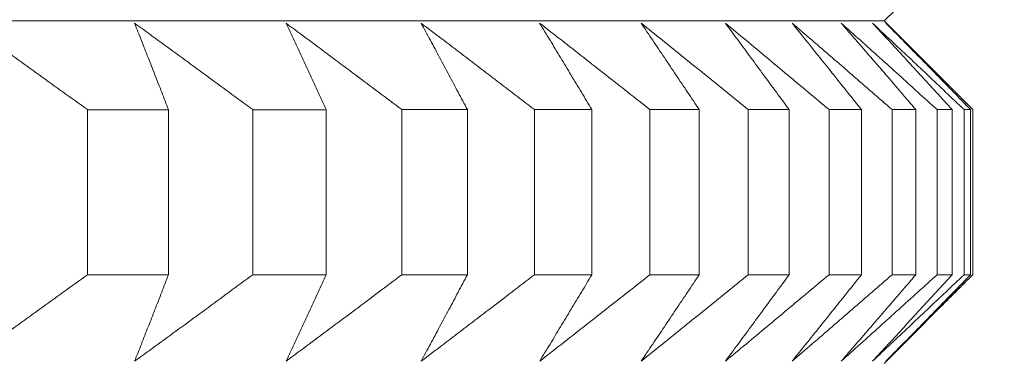
# Model space of a CAD drawing. Units: millimetres. Extents: x 66 to 424, y 47 to 570.
# Drawn here: x 329 to 331, y 228 to 228 of the extents above; entities that cross this region are included whole.
import ezdxf

# ---------------------------------------------------------------- set-up
doc = ezdxf.new("R2010")
doc.units = ezdxf.units.MM
doc.styles.add('BLAIR ITC', font='txt', dxfattribs={"height": 7.5})
doc.dimstyles.new('BLAIR ITC', dxfattribs={"dimtxt": 7.5, "dimasz": 5, "dimexe": 3, "dimexo": 5, "dimgap": 5, "dimtad": 0, "dimdec": 0, "dimdsep": 46, "dimtxsty": 'BLAIR ITC', "dimcen": 0.09, "dimclrd": 8, "dimclre": 8, "dimclrt": 256, "dimadec": 0, "dimazin": 0, "dimtfac": 1, "dimtdec": 0, "dimtmove": 0, "dimatfit": 3, "dimfxl": 1, "dimtfill": 1, "dimtolj": 1, "dimtzin": 0, "dimarcsym": 0})

# ---------------------------------------------------------------- blocks, each defined once
blk = doc.blocks.new('*D28')
at = {"color": 8, "lineweight": -2, "transparency": 16777216}
for p, q in [((361.6384, 262.7196), (361.6384, 49.3896)), ((280.9884, 232.72), (280.9884, 49.3896)), ((285.9884, 52.3896), (310.6314, 52.3896)), ((356.6384, 52.3896), (331.9954, 52.3896))]:
    blk.add_line(p, q, dxfattribs=at)
at = {"color": 8, "transparency": 16777216}
for points in [[(285.9884, 53.2229), (285.9884, 51.5563), (280.9884, 52.3896)], [(356.6384, 53.2229), (356.6384, 51.5563), (361.6384, 52.3896)]]:
    blk.add_solid(points, dxfattribs=at)
at = {"layer": 'Defpoints', "color": 0, "transparency": 16777216}
for p in [(361.6384, 267.7196), (280.9884, 237.72), (361.6384, 52.3896)]:
    blk.add_point(p, dxfattribs=at)
at = {"lineweight": 20, "transparency": 16777216, "insert": (321.3134, 52.3896), "char_height": 7.5, "attachment_point": 5, "style": 'BLAIR ITC', "bg_fill": 3, "box_fill_scale": 1.1, "bg_fill_color": 256, "bg_fill_true_color": 13158600, "bg_fill_transparency": 0}
blk.add_mtext('\\A1;81', dxfattribs=at)

msp = doc.modelspace()

# ---------------------------------------------------------------- linework, layer by layer
at = {"lineweight": 20, "extrusion": (-2.22045e-16, 1, -2.22045e-16)}
for p, q in [((330.3536, 228.4865), (330.4989, 228.6319)), ((330.3536, 228.4865), (330.4992, 228.341)), ((328.9711, 228.3325), (328.9711, 228.0461)), ((329.1119, 228.0461), (329.1119, 228.3325)), ((329.258, 228.3325), (329.258, 228.0461)), ((329.3854, 228.0461), (329.3854, 228.3325)), ((329.5168, 228.3325), (329.5168, 228.0461)), ((329.6305, 228.0461), (329.6305, 228.3325)), ((329.7467, 228.3326), (329.7468, 228.0461)), ((329.8465, 228.0461), (329.8465, 228.3326)), ((329.9473, 228.3326), (329.9473, 228.0461)), ((330.0327, 228.0461), (330.0327, 228.3326)), ((330.1178, 228.3326), (330.1179, 228.0462)), ((330.1888, 228.0462), (330.1887, 228.3326)), ((330.258, 228.3326), (330.258, 228.0462)), ((330.3142, 228.0462), (330.3141, 228.3326)), ((330.3672, 228.3326), (330.3672, 228.0462)), ((330.4086, 228.0462), (330.4085, 228.3326)), ((330.4454, 228.3326), (330.4454, 228.0462)), ((330.4717, 228.0462), (330.4717, 228.3326)), ((330.4922, 228.3326), (330.4922, 228.0462)), ((330.5034, 228.0462), (330.5034, 228.3326)), ((330.5075, 228.3326), (330.5075, 228.0462)), ((330.3536, 227.8923), (330.4989, 228.0377))]:
    msp.add_line(p, q, dxfattribs=at)
at = {"lineweight": 20, "extrusion": (4.93038e-32, -2.22045e-16, -1)}
for centre, major_axis, start_param, end_param in [((319.0075, 228.4859), (11.3461, 0.0006), 0.000011, 3.128307), ((319.0075, 228.0456), (-11.5, -0.0006), -2.643812, -2.618747)]:
    msp.add_ellipse(centre, major_axis=major_axis, ratio=0.000011, start_param=start_param, end_param=end_param, dxfattribs=at)
at = {"lineweight": 20}
for start_param, end_param in [(-0.522846, -0.497781), (-0.470486, -0.445421), (-0.418126, -0.393061), (-0.365766, -0.340701), (-0.313407, -0.288341), (-0.261047, -0.235981), (-0.208687, -0.183621), (-0.156327, -0.131262), (-0.103967, -0.078902), (-0.051607, -0.026542)]:
    msp.add_ellipse((319.0075, 228.332), major_axis=(11.5, 0.0006), ratio=0.000011, start_param=start_param, end_param=end_param, dxfattribs=at)
at = {"lineweight": 20, "extrusion": (4.93053e-32, -2.22045e-16, -1)}
for major_axis, start_param, end_param in [((-11.5, -0.0006), -2.696172, -2.671106), ((11.5, 0.0006), 0.235981, 0.261047)]:
    msp.add_ellipse((319.0075, 228.0456), major_axis=major_axis, ratio=0.000011, start_param=start_param, end_param=end_param, dxfattribs=at)
at = {"lineweight": 20, "extrusion": (4.93083e-32, -2.22045e-16, -1)}
msp.add_ellipse((319.0075, 228.0456), major_axis=(-11.5, -0.0006), ratio=0.000011, start_param=-2.748532, end_param=-2.723466, dxfattribs=at)
at = {"lineweight": 20, "extrusion": (4.92993e-32, -2.22045e-16, -1)}
msp.add_ellipse((319.0075, 228.0456), major_axis=(11.5, 0.0006), ratio=0.000011, start_param=0.340701, end_param=0.365766, dxfattribs=at)
at = {"lineweight": 20, "extrusion": (4.93008e-32, -2.22045e-16, -1)}
for start_param, end_param in [(0.288341, 0.313407), (0.131262, 0.156327), (0.078902, 0.103967)]:
    msp.add_ellipse((319.0075, 228.0456), major_axis=(11.5, 0.0006), ratio=0.000011, start_param=start_param, end_param=end_param, dxfattribs=at)
at = {"lineweight": 20, "extrusion": (4.92978e-32, -2.22045e-16, -1)}
msp.add_ellipse((319.0075, 228.0456), major_axis=(11.5, 0.0006), ratio=0.000011, start_param=0.183621, end_param=0.208687, dxfattribs=at)
at = {"lineweight": 20, "extrusion": (4.93068e-32, -2.22045e-16, -1)}
msp.add_ellipse((319.0075, 228.0456), major_axis=(11.5, 0.0006), ratio=0.000011, start_param=0.026542, end_param=0.051607, dxfattribs=at)
at = {"lineweight": 20}
for points, knots in [([(328.7629, 228.4825), (328.7767, 228.4726), (328.7906, 228.4627), (328.8044, 228.4527), (328.8183, 228.4428), (328.8322, 228.4328), (328.846, 228.4228), (328.8599, 228.4128), (328.8738, 228.4028), (328.8877, 228.3928), (328.9016, 228.3828), (328.9155, 228.3728), (328.9294, 228.3627), (328.9433, 228.3527), (328.9572, 228.3426), (328.9711, 228.3325)], [0.0000002, 0.0000002, 0.0000002, 0.0000002, 0.2, 0.2, 0.2, 0.4, 0.4, 0.4, 0.6, 0.6, 0.6, 0.8, 0.8, 0.8, 0.9999997, 0.9999997, 0.9999997, 0.9999997]), ([(329.1119, 228.3325), (329.1079, 228.3426), (329.104, 228.3527), (329.1001, 228.3627), (329.0962, 228.3728), (329.0923, 228.3828), (329.0883, 228.3928), (329.0844, 228.4029), (329.0805, 228.4129), (329.0766, 228.4228), (329.0727, 228.4328), (329.0687, 228.4428), (329.0648, 228.4527), (329.0609, 228.4627), (329.057, 228.4726), (329.0531, 228.4825)], [0.0000003, 0.0000003, 0.0000003, 0.0000003, 0.2, 0.2, 0.2, 0.4, 0.4, 0.4, 0.6, 0.6, 0.6, 0.8, 0.8, 0.8, 0.9999998, 0.9999998, 0.9999998, 0.9999998]), ([(329.0531, 228.4825), (329.0667, 228.4726), (329.0804, 228.4627), (329.094, 228.4527), (329.1076, 228.4428), (329.1213, 228.4328), (329.1349, 228.4228), (329.1486, 228.4129), (329.1623, 228.4029), (329.1759, 228.3928), (329.1896, 228.3828), (329.2033, 228.3728), (329.2169, 228.3627), (329.2306, 228.3527), (329.2443, 228.3426), (329.258, 228.3325)], [0.0000002, 0.0000002, 0.0000002, 0.0000002, 0.2, 0.2, 0.2, 0.4, 0.4, 0.4, 0.6, 0.6, 0.6, 0.8, 0.8, 0.8, 0.9999997, 0.9999997, 0.9999997, 0.9999997]), ([(329.3854, 228.3325), (329.3808, 228.3426), (329.3761, 228.3527), (329.3715, 228.3627), (329.3668, 228.3728), (329.3622, 228.3828), (329.3575, 228.3929), (329.3529, 228.4029), (329.3483, 228.4129), (329.3436, 228.4229), (329.339, 228.4328), (329.3343, 228.4428), (329.3297, 228.4527), (329.3251, 228.4627), (329.3204, 228.4726), (329.3158, 228.4825)], [0.0000003, 0.0000003, 0.0000003, 0.0000003, 0.2, 0.2, 0.2, 0.4, 0.4, 0.4, 0.6, 0.6, 0.6, 0.8, 0.8, 0.8, 0.9999998, 0.9999998, 0.9999998, 0.9999998]), ([(329.3158, 228.4825), (329.3292, 228.4726), (329.3426, 228.4627), (329.3559, 228.4528), (329.3693, 228.4428), (329.3827, 228.4328), (329.3961, 228.4229), (329.4095, 228.4129), (329.4229, 228.4029), (329.4363, 228.3929), (329.4497, 228.3828), (329.4631, 228.3728), (329.4765, 228.3628), (329.4899, 228.3527), (329.5033, 228.3426), (329.5168, 228.3325)], [0.0000002, 0.0000002, 0.0000002, 0.0000002, 0.2, 0.2, 0.2, 0.4, 0.4, 0.4, 0.6, 0.6, 0.6, 0.8, 0.8, 0.8, 0.9999997, 0.9999997, 0.9999997, 0.9999997]), ([(329.6305, 228.3325), (329.6251, 228.3426), (329.6198, 228.3527), (329.6144, 228.3628), (329.6091, 228.3728), (329.6037, 228.3829), (329.5984, 228.3929), (329.593, 228.4029), (329.5877, 228.4129), (329.5823, 228.4229), (329.577, 228.4329), (329.5716, 228.4428), (329.5663, 228.4528), (329.5609, 228.4627), (329.5556, 228.4726), (329.5503, 228.4825)], [0.0000003, 0.0000003, 0.0000003, 0.0000003, 0.2, 0.2, 0.2, 0.4, 0.4, 0.4, 0.6, 0.6, 0.6, 0.8, 0.8, 0.8, 0.9999998, 0.9999998, 0.9999998, 0.9999998]), ([(329.5503, 228.4825), (329.5633, 228.4726), (329.5764, 228.4627), (329.5895, 228.4528), (329.6026, 228.4428), (329.6157, 228.4329), (329.6288, 228.4229), (329.6419, 228.4129), (329.655, 228.4029), (329.6681, 228.3929), (329.6812, 228.3829), (329.6943, 228.3728), (329.7074, 228.3628), (329.7205, 228.3527), (329.7336, 228.3426), (329.7467, 228.3326)], [0.0000002, 0.0000002, 0.0000002, 0.0000002, 0.2, 0.2, 0.2, 0.4, 0.4, 0.4, 0.6, 0.6, 0.6, 0.8, 0.8, 0.8, 0.9999997, 0.9999997, 0.9999997, 0.9999997]), ([(329.8465, 228.3326), (329.8404, 228.3427), (329.8343, 228.3527), (329.8283, 228.3628), (329.8222, 228.3728), (329.8162, 228.3829), (329.8102, 228.3929), (329.8041, 228.4029), (329.7981, 228.4129), (329.792, 228.4229), (329.786, 228.4329), (329.78, 228.4428), (329.7739, 228.4528), (329.7679, 228.4627), (329.7619, 228.4727), (329.7558, 228.4826)], [0.0000003, 0.0000003, 0.0000003, 0.0000003, 0.2, 0.2, 0.2, 0.4, 0.4, 0.4, 0.6, 0.6, 0.6, 0.8, 0.8, 0.8, 0.9999998, 0.9999998, 0.9999998, 0.9999998]), ([(329.7558, 228.4826), (329.7686, 228.4727), (329.7813, 228.4627), (329.7941, 228.4528), (329.8068, 228.4428), (329.8196, 228.4329), (329.8323, 228.4229), (329.8451, 228.4129), (329.8578, 228.4029), (329.8706, 228.3929), (329.8834, 228.3829), (329.8962, 228.3728), (329.9089, 228.3628), (329.9217, 228.3527), (329.9345, 228.3427), (329.9473, 228.3326)], [0.0000002, 0.0000002, 0.0000002, 0.0000002, 0.2, 0.2, 0.2, 0.4, 0.4, 0.4, 0.6, 0.6, 0.6, 0.8, 0.8, 0.8, 0.9999997, 0.9999997, 0.9999997, 0.9999997]), ([(330.0327, 228.3326), (330.026, 228.3427), (330.0192, 228.3527), (330.0125, 228.3628), (330.0058, 228.3729), (329.9991, 228.3829), (329.9923, 228.3929), (329.9856, 228.4029), (329.9789, 228.4129), (329.9722, 228.4229), (329.9655, 228.4329), (329.9588, 228.4429), (329.952, 228.4528), (329.9453, 228.4627), (329.9386, 228.4727), (329.9319, 228.4826)], [0.0000003, 0.0000003, 0.0000003, 0.0000003, 0.2, 0.2, 0.2, 0.4, 0.4, 0.4, 0.6, 0.6, 0.6, 0.8, 0.8, 0.8, 0.9999998, 0.9999998, 0.9999998, 0.9999998]), ([(329.9319, 228.4826), (329.9443, 228.4727), (329.9567, 228.4627), (329.969, 228.4528), (329.9814, 228.4429), (329.9938, 228.4329), (330.0062, 228.4229), (330.0186, 228.4129), (330.031, 228.4029), (330.0434, 228.3929), (330.0558, 228.3829), (330.0682, 228.3729), (330.0806, 228.3628), (330.093, 228.3528), (330.1054, 228.3427), (330.1178, 228.3326)], [0.0000002, 0.0000002, 0.0000002, 0.0000002, 0.2, 0.2, 0.2, 0.4, 0.4, 0.4, 0.6, 0.6, 0.6, 0.8, 0.8, 0.8, 0.9999997, 0.9999997, 0.9999997, 0.9999997]), ([(330.1887, 228.3326), (330.1814, 228.3427), (330.174, 228.3528), (330.1666, 228.3628), (330.1592, 228.3729), (330.1518, 228.3829), (330.1444, 228.3929), (330.137, 228.4029), (330.1297, 228.4129), (330.1223, 228.4229), (330.1149, 228.4329), (330.1075, 228.4429), (330.1002, 228.4528), (330.0928, 228.4628), (330.0854, 228.4727), (330.0781, 228.4826)], [0.0000003, 0.0000003, 0.0000003, 0.0000003, 0.2, 0.2, 0.2, 0.4, 0.4, 0.4, 0.6, 0.6, 0.6, 0.8, 0.8, 0.8, 0.9999998, 0.9999998, 0.9999998, 0.9999998]), ([(330.0781, 228.4826), (330.09, 228.4727), (330.102, 228.4628), (330.114, 228.4528), (330.126, 228.4429), (330.138, 228.4329), (330.1499, 228.4229), (330.1619, 228.4129), (330.1739, 228.4029), (330.1859, 228.3929), (330.1979, 228.3829), (330.2099, 228.3729), (330.2219, 228.3628), (330.2339, 228.3528), (330.2459, 228.3427), (330.258, 228.3326)], [0.0000002, 0.0000002, 0.0000002, 0.0000002, 0.2, 0.2, 0.2, 0.4, 0.4, 0.4, 0.6, 0.6, 0.6, 0.8, 0.8, 0.8, 0.9999997, 0.9999997, 0.9999997, 0.9999997]), ([(330.3141, 228.3326), (330.3061, 228.3427), (330.2981, 228.3528), (330.29, 228.3628), (330.282, 228.3729), (330.274, 228.3829), (330.266, 228.3929), (330.258, 228.403), (330.2499, 228.413), (330.2419, 228.4229), (330.2339, 228.4329), (330.2259, 228.4429), (330.2179, 228.4528), (330.2099, 228.4628), (330.2019, 228.4727), (330.1939, 228.4826)], [0.0000003, 0.0000003, 0.0000003, 0.0000003, 0.2, 0.2, 0.2, 0.4, 0.4, 0.4, 0.6, 0.6, 0.6, 0.8, 0.8, 0.8, 0.9999998, 0.9999998, 0.9999998, 0.9999998]), ([(330.1939, 228.4826), (330.2054, 228.4727), (330.217, 228.4628), (330.2285, 228.4528), (330.24, 228.4429), (330.2516, 228.4329), (330.2631, 228.4229), (330.2747, 228.413), (330.2863, 228.403), (330.2978, 228.3929), (330.3094, 228.3829), (330.3209, 228.3729), (330.3325, 228.3628), (330.3441, 228.3528), (330.3557, 228.3427), (330.3672, 228.3326)], [0.0000002, 0.0000002, 0.0000002, 0.0000002, 0.2, 0.2, 0.2, 0.4, 0.4, 0.4, 0.6, 0.6, 0.6, 0.8, 0.8, 0.8, 0.9999997, 0.9999997, 0.9999997, 0.9999997]), ([(330.4085, 228.3326), (330.3999, 228.3427), (330.3912, 228.3528), (330.3826, 228.3628), (330.374, 228.3729), (330.3653, 228.3829), (330.3567, 228.393), (330.348, 228.403), (330.3394, 228.413), (330.3308, 228.4229), (330.3221, 228.4329), (330.3135, 228.4429), (330.3049, 228.4528), (330.2963, 228.4628), (330.2877, 228.4727), (330.279, 228.4826)], [0.0000003, 0.0000003, 0.0000003, 0.0000003, 0.2, 0.2, 0.2, 0.4, 0.4, 0.4, 0.6, 0.6, 0.6, 0.8, 0.8, 0.8, 0.9999998, 0.9999998, 0.9999998, 0.9999998]), ([(330.279, 228.4826), (330.2901, 228.4727), (330.3012, 228.4628), (330.3123, 228.4528), (330.3233, 228.4429), (330.3344, 228.4329), (330.3455, 228.423), (330.3566, 228.413), (330.3677, 228.403), (330.3788, 228.393), (330.3898, 228.3829), (330.4009, 228.3729), (330.412, 228.3628), (330.4232, 228.3528), (330.4343, 228.3427), (330.4454, 228.3326)], [0.0000002, 0.0000002, 0.0000002, 0.0000002, 0.2, 0.2, 0.2, 0.4, 0.4, 0.4, 0.6, 0.6, 0.6, 0.8, 0.8, 0.8, 0.9999997, 0.9999997, 0.9999997, 0.9999997]), ([(330.4717, 228.3326), (330.4624, 228.3427), (330.4532, 228.3528), (330.444, 228.3629), (330.4347, 228.3729), (330.4255, 228.3829), (330.4163, 228.393), (330.407, 228.403), (330.3978, 228.413), (330.3886, 228.423), (330.3794, 228.4329), (330.3701, 228.4429), (330.3609, 228.4528), (330.3517, 228.4628), (330.3425, 228.4727), (330.3333, 228.4826)], [0.0000003, 0.0000003, 0.0000003, 0.0000003, 0.2, 0.2, 0.2, 0.4, 0.4, 0.4, 0.6, 0.6, 0.6, 0.8, 0.8, 0.8, 0.9999998, 0.9999998, 0.9999998, 0.9999998]), ([(330.3333, 228.4826), (330.3439, 228.4727), (330.3544, 228.4628), (330.365, 228.4528), (330.3756, 228.4429), (330.3862, 228.4329), (330.3968, 228.423), (330.4074, 228.413), (330.4179, 228.403), (330.4285, 228.393), (330.4391, 228.3829), (330.4497, 228.3729), (330.4603, 228.3629), (330.4709, 228.3528), (330.4815, 228.3427), (330.4922, 228.3326)], [0.0000002, 0.0000002, 0.0000002, 0.0000002, 0.2, 0.2, 0.2, 0.4, 0.4, 0.4, 0.6, 0.6, 0.6, 0.8, 0.8, 0.8, 0.9999997, 0.9999997, 0.9999997, 0.9999997]), ([(330.3565, 228.4826), (330.3666, 228.4727), (330.3766, 228.4628), (330.3867, 228.4529), (330.3967, 228.4429), (330.4068, 228.4329), (330.4168, 228.423), (330.4269, 228.413), (330.4369, 228.403), (330.447, 228.393), (330.4571, 228.383), (330.4671, 228.3729), (330.4772, 228.3629), (330.4873, 228.3528), (330.4974, 228.3427), (330.5075, 228.3326)], [0.0000002, 0.0000002, 0.0000002, 0.0000002, 0.2, 0.2, 0.2, 0.4, 0.4, 0.4, 0.6, 0.6, 0.6, 0.8, 0.8, 0.8, 0.9999997, 0.9999997, 0.9999997, 0.9999997]), ([(330.5034, 228.3326), (330.4936, 228.3427), (330.4838, 228.3528), (330.474, 228.3629), (330.4642, 228.3729), (330.4544, 228.3829), (330.4446, 228.393), (330.4348, 228.403), (330.425, 228.413), (330.4152, 228.423), (330.4054, 228.4329), (330.3956, 228.4429), (330.3858, 228.4529), (330.3761, 228.4628), (330.3663, 228.4727), (330.3565, 228.4826)], [0.0000003, 0.0000003, 0.0000003, 0.0000003, 0.2, 0.2, 0.2, 0.4, 0.4, 0.4, 0.6, 0.6, 0.6, 0.8, 0.8, 0.8, 0.9999998, 0.9999998, 0.9999998, 0.9999998]), ([(328.9711, 228.0461), (328.9572, 228.036), (328.9433, 228.0259), (328.9294, 228.0158), (328.9155, 228.0058), (328.9016, 227.9957), (328.8877, 227.9857), (328.8738, 227.9757), (328.8599, 227.9657), (328.8461, 227.9557), (328.8322, 227.9457), (328.8183, 227.9358), (328.8045, 227.9258), (328.7906, 227.9159), (328.7767, 227.906), (328.7629, 227.896)], [0.0000003, 0.0000003, 0.0000003, 0.0000003, 0.2, 0.2, 0.2, 0.4, 0.4, 0.4, 0.6, 0.6, 0.6, 0.8, 0.8, 0.8, 0.9999998, 0.9999998, 0.9999998, 0.9999998]), ([(329.258, 228.0461), (329.2443, 228.036), (329.2306, 228.0259), (329.2169, 228.0159), (329.2033, 228.0058), (329.1896, 227.9958), (329.1759, 227.9857), (329.1623, 227.9757), (329.1486, 227.9657), (329.135, 227.9557), (329.1213, 227.9458), (329.1077, 227.9358), (329.094, 227.9259), (329.0804, 227.9159), (329.0668, 227.906), (329.0531, 227.8961)], [0.0000003, 0.0000003, 0.0000003, 0.0000003, 0.2, 0.2, 0.2, 0.4, 0.4, 0.4, 0.6, 0.6, 0.6, 0.8, 0.8, 0.8, 0.9999998, 0.9999998, 0.9999998, 0.9999998]), ([(329.0531, 227.8961), (329.057, 227.906), (329.061, 227.9159), (329.0649, 227.9259), (329.0688, 227.9358), (329.0727, 227.9458), (329.0766, 227.9557), (329.0805, 227.9657), (329.0844, 227.9757), (329.0884, 227.9857), (329.0923, 227.9958), (329.0962, 228.0058), (329.1001, 228.0159), (329.104, 228.0259), (329.108, 228.036), (329.1119, 228.0461)], [0.0000002, 0.0000002, 0.0000002, 0.0000002, 0.2, 0.2, 0.2, 0.4, 0.4, 0.4, 0.6, 0.6, 0.6, 0.8, 0.8, 0.8, 0.9999997, 0.9999997, 0.9999997, 0.9999997]), ([(329.5168, 228.0461), (329.5033, 228.036), (329.4899, 228.0259), (329.4765, 228.0159), (329.4631, 228.0058), (329.4497, 227.9958), (329.4363, 227.9858), (329.4229, 227.9757), (329.4095, 227.9657), (329.3961, 227.9558), (329.3827, 227.9458), (329.3693, 227.9358), (329.356, 227.9259), (329.3426, 227.9159), (329.3292, 227.906), (329.3158, 227.8961)], [0.0000003, 0.0000003, 0.0000003, 0.0000003, 0.2, 0.2, 0.2, 0.4, 0.4, 0.4, 0.6, 0.6, 0.6, 0.8, 0.8, 0.8, 0.9999998, 0.9999998, 0.9999998, 0.9999998]), ([(329.3158, 227.8961), (329.3205, 227.906), (329.3251, 227.9159), (329.3297, 227.9259), (329.3344, 227.9358), (329.339, 227.9458), (329.3436, 227.9558), (329.3483, 227.9657), (329.3529, 227.9757), (329.3576, 227.9858), (329.3622, 227.9958), (329.3668, 228.0058), (329.3715, 228.0159), (329.3761, 228.0259), (329.3808, 228.036), (329.3854, 228.0461)], [0.0000002, 0.0000002, 0.0000002, 0.0000002, 0.2, 0.2, 0.2, 0.4, 0.4, 0.4, 0.6, 0.6, 0.6, 0.8, 0.8, 0.8, 0.9999997, 0.9999997, 0.9999997, 0.9999997]), ([(329.7468, 228.0461), (329.7336, 228.036), (329.7205, 228.026), (329.7074, 228.0159), (329.6943, 228.0058), (329.6812, 227.9958), (329.6681, 227.9858), (329.655, 227.9758), (329.6419, 227.9658), (329.6288, 227.9558), (329.6157, 227.9458), (329.6026, 227.9358), (329.5895, 227.9259), (329.5764, 227.9159), (329.5634, 227.906), (329.5503, 227.8961)], [0.0000003, 0.0000003, 0.0000003, 0.0000003, 0.2, 0.2, 0.2, 0.4, 0.4, 0.4, 0.6, 0.6, 0.6, 0.8, 0.8, 0.8, 0.9999998, 0.9999998, 0.9999998, 0.9999998]), ([(329.5503, 227.8961), (329.5556, 227.906), (329.561, 227.9159), (329.5663, 227.9259), (329.5717, 227.9358), (329.577, 227.9458), (329.5823, 227.9558), (329.5877, 227.9658), (329.593, 227.9758), (329.5984, 227.9858), (329.6037, 227.9958), (329.6091, 228.0058), (329.6144, 228.0159), (329.6198, 228.0259), (329.6251, 228.036), (329.6305, 228.0461)], [0.0000002, 0.0000002, 0.0000002, 0.0000002, 0.2, 0.2, 0.2, 0.4, 0.4, 0.4, 0.6, 0.6, 0.6, 0.8, 0.8, 0.8, 0.9999997, 0.9999997, 0.9999997, 0.9999997]), ([(329.9473, 228.0461), (329.9345, 228.036), (329.9217, 228.026), (329.909, 228.0159), (329.8962, 228.0059), (329.8834, 227.9958), (329.8706, 227.9858), (329.8579, 227.9758), (329.8451, 227.9658), (329.8323, 227.9558), (329.8196, 227.9458), (329.8068, 227.9359), (329.7941, 227.9259), (329.7813, 227.916), (329.7686, 227.906), (329.7559, 227.8961)], [0.0000003, 0.0000003, 0.0000003, 0.0000003, 0.2, 0.2, 0.2, 0.4, 0.4, 0.4, 0.6, 0.6, 0.6, 0.8, 0.8, 0.8, 0.9999998, 0.9999998, 0.9999998, 0.9999998]), ([(329.7559, 227.8961), (329.7619, 227.906), (329.7679, 227.916), (329.774, 227.9259), (329.78, 227.9359), (329.786, 227.9458), (329.7921, 227.9558), (329.7981, 227.9658), (329.8041, 227.9758), (329.8102, 227.9858), (329.8162, 227.9958), (329.8223, 228.0059), (329.8283, 228.0159), (329.8344, 228.026), (329.8404, 228.036), (329.8465, 228.0461)], [0.0000002, 0.0000002, 0.0000002, 0.0000002, 0.2, 0.2, 0.2, 0.4, 0.4, 0.4, 0.6, 0.6, 0.6, 0.8, 0.8, 0.8, 0.9999997, 0.9999997, 0.9999997, 0.9999997]), ([(330.1179, 228.0462), (330.1054, 228.0361), (330.093, 228.026), (330.0806, 228.0159), (330.0682, 228.0059), (330.0558, 227.9958), (330.0434, 227.9858), (330.031, 227.9758), (330.0186, 227.9658), (330.0062, 227.9558), (329.9938, 227.9458), (329.9815, 227.9359), (329.9691, 227.9259), (329.9567, 227.916), (329.9443, 227.9061), (329.932, 227.8961)], [0.0000003, 0.0000003, 0.0000003, 0.0000003, 0.2, 0.2, 0.2, 0.4, 0.4, 0.4, 0.6, 0.6, 0.6, 0.8, 0.8, 0.8, 0.9999998, 0.9999998, 0.9999998, 0.9999998]), ([(329.932, 227.8961), (329.9387, 227.9061), (329.9454, 227.916), (329.9521, 227.9259), (329.9588, 227.9359), (329.9655, 227.9458), (329.9722, 227.9558), (329.9789, 227.9658), (329.9856, 227.9758), (329.9924, 227.9858), (329.9991, 227.9958), (330.0058, 228.0059), (330.0125, 228.0159), (330.0193, 228.026), (330.026, 228.0361), (330.0327, 228.0461)], [0.0000002, 0.0000002, 0.0000002, 0.0000002, 0.2, 0.2, 0.2, 0.4, 0.4, 0.4, 0.6, 0.6, 0.6, 0.8, 0.8, 0.8, 0.9999997, 0.9999997, 0.9999997, 0.9999997]), ([(330.258, 228.0462), (330.246, 228.0361), (330.2339, 228.026), (330.2219, 228.0159), (330.2099, 228.0059), (330.1979, 227.9959), (330.1859, 227.9858), (330.1739, 227.9758), (330.162, 227.9658), (330.15, 227.9558), (330.138, 227.9458), (330.126, 227.9359), (330.114, 227.9259), (330.1021, 227.916), (330.0901, 227.9061), (330.0781, 227.8962)], [0.0000003, 0.0000003, 0.0000003, 0.0000003, 0.2, 0.2, 0.2, 0.4, 0.4, 0.4, 0.6, 0.6, 0.6, 0.8, 0.8, 0.8, 0.9999998, 0.9999998, 0.9999998, 0.9999998]), ([(330.0781, 227.8962), (330.0855, 227.9061), (330.0928, 227.916), (330.1002, 227.9259), (330.1076, 227.9359), (330.1149, 227.9458), (330.1223, 227.9558), (330.1297, 227.9658), (330.1371, 227.9758), (330.1444, 227.9858), (330.1518, 227.9958), (330.1592, 228.0059), (330.1666, 228.0159), (330.174, 228.026), (330.1814, 228.0361), (330.1888, 228.0462)], [0.0000002, 0.0000002, 0.0000002, 0.0000002, 0.2, 0.2, 0.2, 0.4, 0.4, 0.4, 0.6, 0.6, 0.6, 0.8, 0.8, 0.8, 0.9999997, 0.9999997, 0.9999997, 0.9999997]), ([(330.3672, 228.0462), (330.3557, 228.0361), (330.3441, 228.026), (330.3325, 228.016), (330.321, 228.0059), (330.3094, 227.9959), (330.2978, 227.9858), (330.2863, 227.9758), (330.2747, 227.9658), (330.2632, 227.9558), (330.2516, 227.9459), (330.2401, 227.9359), (330.2285, 227.926), (330.217, 227.916), (330.2055, 227.9061), (330.1939, 227.8962)], [0.0000003, 0.0000003, 0.0000003, 0.0000003, 0.2, 0.2, 0.2, 0.4, 0.4, 0.4, 0.6, 0.6, 0.6, 0.8, 0.8, 0.8, 0.9999998, 0.9999998, 0.9999998, 0.9999998]), ([(330.1939, 227.8962), (330.2019, 227.9061), (330.2099, 227.916), (330.2179, 227.9259), (330.2259, 227.9359), (330.2339, 227.9459), (330.242, 227.9558), (330.25, 227.9658), (330.258, 227.9758), (330.266, 227.9858), (330.274, 227.9959), (330.282, 228.0059), (330.2901, 228.016), (330.2981, 228.026), (330.3061, 228.0361), (330.3142, 228.0462)], [0.0000002, 0.0000002, 0.0000002, 0.0000002, 0.2, 0.2, 0.2, 0.4, 0.4, 0.4, 0.6, 0.6, 0.6, 0.8, 0.8, 0.8, 0.9999997, 0.9999997, 0.9999997, 0.9999997]), ([(330.4454, 228.0462), (330.4343, 228.0361), (330.4232, 228.026), (330.4121, 228.016), (330.401, 228.0059), (330.3899, 227.9959), (330.3788, 227.9859), (330.3677, 227.9758), (330.3566, 227.9658), (330.3455, 227.9559), (330.3344, 227.9459), (330.3234, 227.9359), (330.3123, 227.926), (330.3012, 227.916), (330.2901, 227.9061), (330.2791, 227.8962)], [0.0000003, 0.0000003, 0.0000003, 0.0000003, 0.2, 0.2, 0.2, 0.4, 0.4, 0.4, 0.6, 0.6, 0.6, 0.8, 0.8, 0.8, 0.9999998, 0.9999998, 0.9999998, 0.9999998]), ([(330.2791, 227.8962), (330.2877, 227.9061), (330.2963, 227.916), (330.3049, 227.926), (330.3136, 227.9359), (330.3222, 227.9459), (330.3308, 227.9559), (330.3394, 227.9658), (330.3481, 227.9758), (330.3567, 227.9859), (330.3653, 227.9959), (330.374, 228.0059), (330.3826, 228.016), (330.3913, 228.026), (330.3999, 228.0361), (330.4086, 228.0462)], [0.0000002, 0.0000002, 0.0000002, 0.0000002, 0.2, 0.2, 0.2, 0.4, 0.4, 0.4, 0.6, 0.6, 0.6, 0.8, 0.8, 0.8, 0.9999997, 0.9999997, 0.9999997, 0.9999997]), ([(330.4922, 228.0462), (330.4816, 228.0361), (330.471, 228.026), (330.4604, 228.016), (330.4497, 228.0059), (330.4392, 227.9959), (330.4286, 227.9859), (330.418, 227.9758), (330.4074, 227.9658), (330.3968, 227.9559), (330.3862, 227.9459), (330.3756, 227.9359), (330.365, 227.926), (330.3545, 227.916), (330.3439, 227.9061), (330.3333, 227.8962)], [0.0000003, 0.0000003, 0.0000003, 0.0000003, 0.2, 0.2, 0.2, 0.4, 0.4, 0.4, 0.6, 0.6, 0.6, 0.8, 0.8, 0.8, 0.9999998, 0.9999998, 0.9999998, 0.9999998]), ([(330.3333, 227.8962), (330.3425, 227.9061), (330.3517, 227.916), (330.361, 227.926), (330.3702, 227.9359), (330.3794, 227.9459), (330.3886, 227.9559), (330.3978, 227.9658), (330.4071, 227.9758), (330.4163, 227.9859), (330.4255, 227.9959), (330.4347, 228.0059), (330.444, 228.016), (330.4532, 228.026), (330.4625, 228.0361), (330.4717, 228.0462)], [0.0000002, 0.0000002, 0.0000002, 0.0000002, 0.2, 0.2, 0.2, 0.4, 0.4, 0.4, 0.6, 0.6, 0.6, 0.8, 0.8, 0.8, 0.9999997, 0.9999997, 0.9999997, 0.9999997]), ([(330.5075, 228.0462), (330.4974, 228.0361), (330.4873, 228.026), (330.4772, 228.016), (330.4672, 228.0059), (330.4571, 227.9959), (330.447, 227.9859), (330.437, 227.9759), (330.4269, 227.9659), (330.4168, 227.9559), (330.4068, 227.9459), (330.3967, 227.9359), (330.3867, 227.926), (330.3766, 227.916), (330.3666, 227.9061), (330.3565, 227.8962)], [0.0000003, 0.0000003, 0.0000003, 0.0000003, 0.2, 0.2, 0.2, 0.4, 0.4, 0.4, 0.6, 0.6, 0.6, 0.8, 0.8, 0.8, 0.9999998, 0.9999998, 0.9999998, 0.9999998]), ([(330.3565, 227.8962), (330.3663, 227.9061), (330.3761, 227.916), (330.3859, 227.926), (330.3957, 227.9359), (330.4054, 227.9459), (330.4152, 227.9559), (330.425, 227.9659), (330.4348, 227.9759), (330.4446, 227.9859), (330.4544, 227.9959), (330.4642, 228.0059), (330.474, 228.016), (330.4838, 228.026), (330.4936, 228.0361), (330.5034, 228.0462)], [0.0000002, 0.0000002, 0.0000002, 0.0000002, 0.2, 0.2, 0.2, 0.4, 0.4, 0.4, 0.6, 0.6, 0.6, 0.8, 0.8, 0.8, 0.9999997, 0.9999997, 0.9999997, 0.9999997])]:
    msp.add_open_spline(points, degree=3, knots=knots, dxfattribs=at)

# ---------------------------------------------------------------- next in the draw order: dimensions: what is measured, and where the dimension line sits
dim = msp.add_linear_dim(base=(361.6384, 52.3896), p1=(280.9884, 237.72), p2=(361.6384, 267.7196), dimstyle='BLAIR ITC', override={"dimtmove": 1}, dxfattribs=at)
dim.commit()
dim.dimension.update_dxf_attribs({"geometry": '*D28', "text_midpoint": (321.3134, 52.3896)})

doc.saveas('drawing.dxf')
